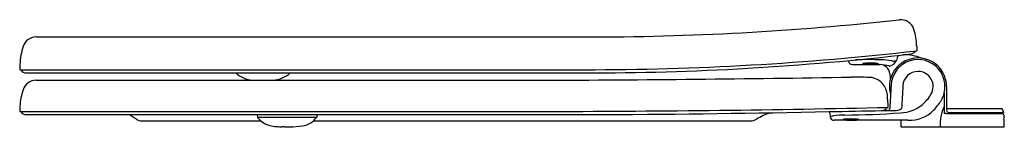
# Model space of a CAD drawing. Extents: x 3064.5 to 3083.8, y 33.4 to 35.5.
import ezdxf

# ---------------------------------------------------------------- set-up
doc = ezdxf.new("R2010")
doc.units = 0
doc.header["$LTSCALE"] = 0.64311
doc.layers.get('0').update_dxf_attribs({"color": 255, "linetype": 'CONTINUOUS'})
doc.layers.get('DEFPOINTS').update_dxf_attribs({"linetype": 'CONTINUOUS'})
doc.styles.get("Standard").update_dxf_attribs({"font": 'txt', "width": 0.8})

msp = doc.modelspace()

# ---------------------------------------------------------------- linework, layer by layer
for p, q in [((3064.849, 35.202), (3075.586, 35.202)), ((3080.744, 34.741), (3080.746, 34.727)), ((3081.7, 34.793), (3081.69, 34.741)), ((3064.525, 34.562), (3075.584, 34.562)), ((3064.655, 34.499), (3075.578, 34.499)), ((3064.846, 34.356), (3074.714, 34.356)), ((3075.56, 34.499), (3075.655, 34.499)), ((3082.669, 34.232), (3082.669, 33.794)), ((3082.623, 34.11), (3082.623, 33.844)), ((3064.524, 33.747), (3074.929, 33.747)), ((3081.396, 33.763), (3081.681, 33.763)), ((3082.672, 33.802), (3083.736, 33.802)), ((3083.765, 33.781), (3083.784, 33.722)), ((3064.655, 33.683), (3075.983, 33.683)), ((3066.929, 33.559), (3069.25, 33.559)), ((3069.172, 33.683), (3069.178, 33.637)), ((3069.18, 33.631), (3070.337, 33.631)), ((3070.268, 33.559), (3078.831, 33.559)), ((3070.343, 33.659), (3070.34, 33.637)), ((3070.346, 33.683), (3070.343, 33.659)), ((3081.912, 33.573), (3080.467, 33.573)), ((3081.774, 33.573), (3081.774, 33.454)), ((3082.67, 33.707), (3083.774, 33.707)), ((3082.719, 33.722), (3083.784, 33.722)), ((3083.774, 33.707), (3083.781, 33.675)), ((3083.781, 33.675), (3083.787, 33.675)), ((3083.787, 33.675), (3083.79, 33.648)), ((3083.79, 33.648), (3083.793, 33.622)), ((3069.715, 33.442), (3069.807, 33.442)), ((3081.786, 33.442), (3083.787, 33.442))]:
    msp.add_line(p, q)
for centre, radius, start, end in [((3075.586, 91.842), 56.64, 270, 276.2402), ((3081.772, 35.269), 0.27, 16.7225, 96.2402), ((3080.833, 34.987), 1.25, 2.0551, 16.7225), ((3064.849, 34.932), 0.27, 90, 161.2622), ((3065.776, 34.618), 1.249, 161.2622, 177.9635), ((3075.586, 91.841), 57.279, 269.9988, 276.5159), ((3081.954, 34.999), 0.13, 277.1107, 327.7302), ((4027.168, 67.96), 945.659, 181.995453, 182.001516), ((3075.617, 89.089), 54.59, 269.9593, 276.684), ((3080.824, 34.741), 0.0788, 190.0056, 269.9903), ((3081.145, 27.938), 6.821, 87.8721, 92.1664), ((3081.324, 32.742), 2.014, 82.4581, 87.8721), ((3081.508, 34.833), 0.204, 282.5841, 333.128), ((3082.11, 34.231), 0.529, 107.1157, 176.9273), ((3077.647, 26.165), 9.436, 65.1743, 65.3121), ((3081.485, 35.867), 1.145, 276.2044, 280.3436), ((3082.243, 34.569), 0.588, 152.3952, 157.6204), ((3082.109, 34.232), 0.56, 59.3544, 124.7361), ((3081.847, 33.951), 0.901, 68.0412, 92.308), ((3082.109, 34.233), 0.527, 40.274, 107.1157), ((3082.109, 34.232), 0.56, 0.0005, 59.3544), ((3182.361, 30.472), 117.907, 177.96353, 178.01216), ((3064.656, 34.629), 0.13, 211.0323, 269.4259), ((3081.107, 1700.989), 1666.327, 269.990279, 270.008781), ((3081.028, 34.673), 0.00645, 109.2821, 133.8231), ((3081.024, 34.677), 0.000748, 133.8231, 222.8099), ((3081.028, 34.682), 0.00711, 228.3162, 257.5493), ((3081.045, 34.625), 0.0573, 98.9619, 109.2821), ((3081.045, 34.745), 0.0728, 255.2728, 263.3938), ((3081.11, 34.212), 0.476, 94.2605, 98.9619), ((3081.099, 35.243), 0.573, 263.7413, 268.2408), ((3081.168, 33.432), 1.257, 91.7375, 94.2605), ((3081.172, 37.219), 2.55, 267.9706, 269.9861), ((3081.179, 33.053), 1.637, 89.7793, 91.7375), ((3081.185, 37.235), 2.567, 269.7037, 272.2614), ((3081.18, 33.056), 1.634, 88.552, 89.7927), ((3081.197, 33.563), 1.127, 84.8617, 88.753), ((3081.275, 35.029), 0.359, 271.703, 278.7482), ((3081.281, 34.469), 0.217, 76.4211, 85.6952), ((3081.326, 34.694), 0.0203, 280.2779, 295.0616), ((3081.33, 34.671), 0.00915, 50.6616, 74.9227), ((3081.334, 34.678), 0.0027, 297.0259, 321.3736), ((3081.335, 34.677), 0.000861, 323.6735, 47.5591), ((3081.362, 34.467), 0.195, 4.4987, 90.0088), ((3081.316, 33.739), 0.925, 75.864, 86.8657), ((3081.561, 34.727), 0.0937, 258.0603, 264.7558), ((3082.109, 34.232), 0.56, 124.7361, 165.5707), ((3082.109, 34.232), 0.297, 90.0017, 176.9965), ((3082.109, 34.232), 0.297, 328.501, 90.0017), ((3082.107, 34.231), 0.53, 346.8017, 40.274), ((3064.846, 34.086), 0.27, 90, 161.6777), ((3069.129, 34.916), 0.562, 227.8895, 264.9002), ((3069.448, 34.904), 0.549, 274.1289, 312.5227), ((3073.011, 510.364), 476.011, 270.20498, 270.93742), ((3080.878, 29.595), 4.823, 86.1028, 90.9436), ((3081.143, 34.044), 0.368, 3.7185, 80.1625), ((3082.109, 34.232), 0.56, 165.5707, 196.4559), ((3087.881, 34.98), 6.344, 184.4987, 185.5013), ((3065.78, 33.777), 1.254, 161.6777, 176.836), ((3452.576, 14.345), 371.528, 176.92729, 176.99821), ((6836.246, -162.742), 3759.598, 176.996532, 177.003324), ((3076.431, 33.647), 5.097, 2.0114, 4.7309), ((3081.651, 34.513), 0.834, 310.213, 328.501), ((3081.634, 34.526), 1.087, 315.9853, 328.3729), ((3082.116, 34.229), 0.521, 328.3729, 346.8017), ((3069.411, 33.576), 4.89, 176.836, 178.0054), ((3064.657, 33.816), 0.133, 211.4991, 269.3336), ((3074.498, 342.334), 308.588, 270.07987, 271.30469), ((3073.921, 356.271), 322.594, 270.36618, 271.14574), ((3073.921, 356.271), 322.594, 271.14574, 271.32783), ((3095.677, 36.52), 15.555, 190.2888, 190.6839), ((3081.393, 33.893), 0.13, 271.3278, 328.7609), ((3081.518, 33.803), 0.0397, 275.5705, 356.8228), ((3081.654, 34.005), 0.243, 276.3619, 303.7072), ((3081.76, 34.384), 0.665, 270.7719, 310.213), ((3081.947, 34.224), 0.651, 266.9259, 315.9853), ((3083.298, 33.505), 0.756, 153.2964, 184.7503), ((3083.455, 33.782), 0.835, 175.712, 185.3224), ((3082.74, 33.781), 0.0728, 169.6286, 190.3559), ((3082.69, 33.792), 0.0213, 153.1742, 175.2619), ((3082.721, 33.775), 0.0532, 188.541, 267.8043), ((3082.672, 33.801), 0.00135, 98.9984, 153.1742), ((3083.736, 33.771), 0.031, 17.6235, 90), ((3065.976, 32.344), 1.502, 56.6584, 63.0385), ((3066.938, 33.807), 0.248, 236.6567, 267.9261), ((3069.19, 33.638), 0.0122, 187.2486, 219.1399), ((3069.62, 33.988), 0.567, 219.1399, 232.9257), ((3070.004, 33.864), 0.404, 278.2973, 310.9146), ((3069.91, 33.972), 0.547, 310.9146, 321.3895), ((3070.328, 33.638), 0.0121, 321.3895, 352.8344), ((3078.82, 33.805), 0.246, 272.5573, 300.8908), ((3079.716, 32.306), 1.5, 109.4969, 120.8908), ((3080.451, 33.57), 0.0891, 116.3494, 132.3195), ((3080.467, 33.651), 0.0776, 191.1606, 269.9995), ((3080.473, 33.461), 0.198, 95.3859, 108.1375), ((3080.689, 32.106), 1.57, 90.4677, 98.6013), ((3080.638, 33.585), 0.00108, 129.1168, 230.9301), ((3080.642, 33.58), 0.00667, 110.1456, 129.1168), ((3080.65, 33.61), 0.0285, 244.5489, 264.5948), ((3080.657, 33.539), 0.051, 101.0752, 110.1456), ((3080.695, 33.344), 0.249, 96.7286, 101.0752), ((3080.703, 34.051), 0.473, 263.1801, 268.4406), ((3080.746, 32.915), 0.682, 94.1719, 96.7286), ((3080.634, 48.818), 15.142, 270.1589, 274.2961), ((3080.784, 36.364), 2.787, 268.0851, 270.0359), ((3080.779, 32.458), 1.139, 92.3599, 94.1719), ((3080.792, 32.146), 1.452, 90.5976, 92.3599), ((3080.793, 32.105), 1.493, 87.4849, 90.6414), ((3080.8, 36.345), 2.769, 269.6883, 272.1831), ((3080.711, 31.193), 2.408, 85.1201, 86.4816), ((3080.895, 33.912), 0.334, 271.9049, 278.2473), ((3080.9, 33.408), 0.185, 78.9552, 85.1201), ((3080.916, 33.488), 0.103, 72.1102, 78.9552), ((3080.939, 33.607), 0.0257, 278.9921, 292.2113), ((3080.946, 33.583), 0.00385, 39.0505, 72.1102), ((3080.947, 33.587), 0.00381, 294.3421, 315.0063), ((3080.949, 33.585), 0.00084, 315.0063, 39.0505), ((3089.106, -93.238), 127.108, 92.90223, 92.92291), ((3083.756, 33.703), 0.0189, 10.9723, 89.9953), ((3083.767, 33.671), 0.02, 9.8145, 55.7305), ((-1017.292, -109.779), 4103.591, 2.000273, 2.00262), ((3069.515, 33.872), 0.411, 234.8645, 256.199), ((3069.628, 34.335), 0.887, 256.199, 265.2906), ((3069.72, 35.448), 2.004, 265.2906, 268.4139), ((3069.628, 32.111), 1.334, 86.2649, 88.4139), ((3069.727, 35.852), 2.411, 271.9124, 277.9832), ((3081.786, 33.454), 0.012, 180.0001, 269.8497), ((3083.787, 33.454), 0.0116, 271.8503, 2.0003)]:
    msp.add_arc(centre, radius, start, end)

# ---------------------------------------------------------------- texts
at = {"layer": 'DEFPOINTS'}
for tag, p, s in [('MODELNUMBER', (3083.788, 33.439), 'P70313-PGP '), ('TRADENAME', (3083.788, 33.438), ''), ('PRODUCT', (3083.788, 33.436), 'TOILET SEAT')]:
    msp.add_attdef(tag, p, s, height=0.001, dxfattribs=at)

doc.saveas('drawing.dxf')
